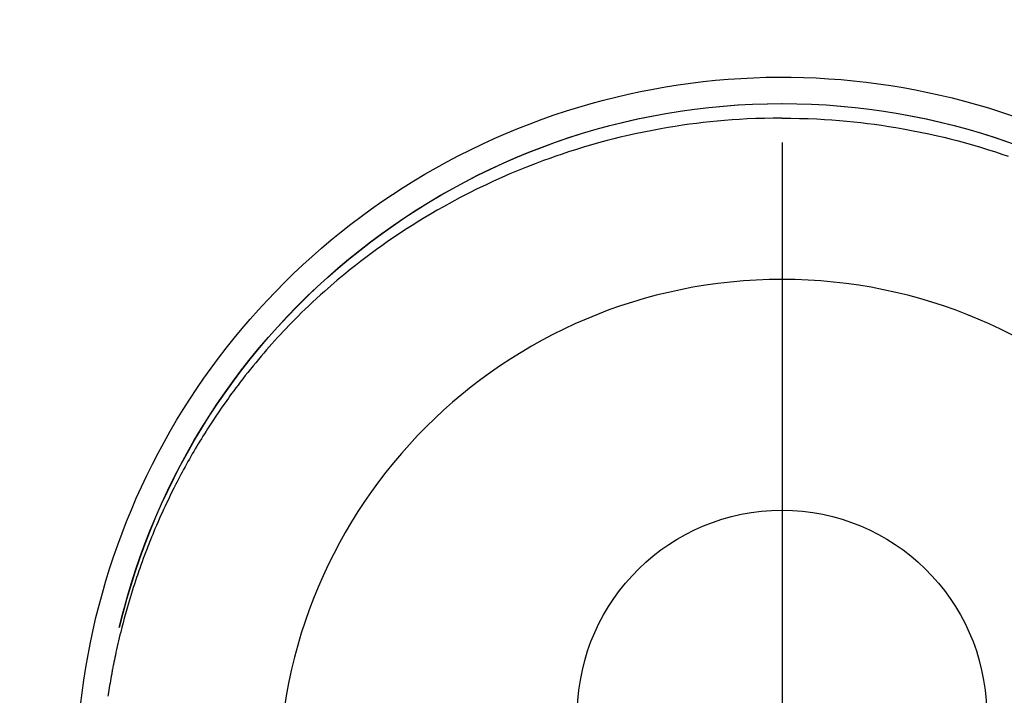
# Model space of a CAD drawing. Extents: x 0 to 26473, y -33085 to -24215.
# Drawn here: x 15400 to 15436, y -25606 to -25581 of the extents above; entities that cross this region are included whole.
import ezdxf

# ---------------------------------------------------------------- set-up
doc = ezdxf.new("R2010")
doc.units = 0
doc.header["$LTSCALE"] = 50
doc.header["$MEASUREMENT"] = 0
doc.linetypes.add('CENTER2', pattern=[1.125, 0.75, -0.125, 0.125, -0.125])
doc.layers.get('0').update_dxf_attribs({"linetype": 'CONTINUOUS'})
doc.layers.get('DEFPOINTS').update_dxf_attribs({"color": 146, "linetype": 'CONTINUOUS'})
doc.layers.add('150-機器', color=8, linetype='CONTINUOUS')
doc.layers.add('166-寸法B', color=11, linetype='CONTINUOUS')
doc.styles.add('KH001', font='txt')
doc.dimstyles.new('KH1xx030', dxfattribs={"dimscale": 30, "dimtxt": 2, "dimasz": 0.6, "dimexe": 0.3, "dimexo": 1.2, "dimgap": 0.5, "dimtad": 3, "dimdec": 1, "dimdsep": 46, "dimlunit": 6, "dimtxsty": 'KH001', "dimblk": 'DOT', "dimcen": 1, "dimdle": 1, "dimclrd": 256, "dimclre": 256, "dimclrt": 256, "dimadec": 0, "dimazin": 0, "dimtfac": 1, "dimtdec": 1, "dimtix": 1, "dimtmove": 2, "dimatfit": 3, "dimldrblk": 'CLOSEDBLANK', "dimfxl": 1, "dimtolj": 1, "dimtzin": 0, "dimlwd": -1, "dimlwe": -1, "dimarcsym": 0})

# ---------------------------------------------------------------- blocks, each defined once
blk = doc.blocks.new('F402_H')
at = {"layer": '150-機器', "color": 161, "linetype": 'CENTER2'}
blk.add_line((0, 136.026), (0, -355.416), dxfattribs=at)
at = {"layer": '150-機器', "color": 13, "linetype": 'Continuous'}
for points in [[(0.004, 24.427), (-0.317, 24.422), (-0.637, 24.416), (-0.958, 24.407), (-1.278, 24.394), (-1.554, 24.379), (-1.83, 24.361), (-2.106, 24.339), (-2.381, 24.314), (-2.635, 24.289), (-2.888, 24.262), (-3.141, 24.231), (-3.394, 24.199), (-3.657, 24.162), (-3.919, 24.123), (-4.181, 24.08), (-4.443, 24.035), (-4.759, 23.977), (-5.076, 23.914), (-5.391, 23.847), (-5.705, 23.777), (-5.943, 23.721), (-6.18, 23.662), (-6.417, 23.602), (-6.653, 23.539), (-6.952, 23.455), (-7.249, 23.368), (-7.546, 23.278), (-7.842, 23.183), (-8.073, 23.107), (-8.303, 23.029)], [(0.004, 24.427), (0.324, 24.422), (0.645, 24.416), (0.965, 24.407), (1.285, 24.394), (1.561, 24.379), (1.837, 24.361), (2.113, 24.339), (2.388, 24.314), (2.642, 24.289), (2.896, 24.262), (3.149, 24.231), (3.402, 24.199), (3.664, 24.162), (3.927, 24.123), (4.188, 24.08), (4.45, 24.035), (4.767, 23.977), (5.083, 23.914), (5.398, 23.847), (5.712, 23.777), (5.95, 23.721), (6.187, 23.662), (6.424, 23.602), (6.66, 23.539), (6.959, 23.455), (7.257, 23.368), (7.553, 23.278), (7.849, 23.183), (8.08, 23.107), (8.31, 23.029), (8.54, 22.948), (8.768, 22.865), (9.078, 22.749), (9.386, 22.629), (9.693, 22.505), (9.998, 22.377), (10.301, 22.245), (10.602, 22.109), (10.901, 21.969), (11.198, 21.825), (11.513, 21.668), (11.825, 21.507), (12.136, 21.341), (12.444, 21.171), (12.673, 21.04), (12.9, 20.908), (13.126, 20.773), (13.351, 20.635), (13.593, 20.484), (13.833, 20.33), (14.072, 20.174), (14.309, 20.015), (14.508, 19.878), (14.705, 19.739), (14.902, 19.599), (15.097, 19.456), (15.292, 19.311), (15.486, 19.164), (15.678, 19.015), (15.869, 18.864), (16.109, 18.668), (16.347, 18.469), (16.583, 18.267), (16.816, 18.062), (16.964, 17.929), (17.11, 17.796), (17.256, 17.661), (17.4, 17.524), (17.528, 17.403), (17.654, 17.28), (17.779, 17.156), (17.903, 17.031), (18.011, 16.922), (18.118, 16.812), (18.224, 16.701), (18.33, 16.589), (18.434, 16.477), (18.538, 16.365), (18.641, 16.251), (18.743, 16.138), (18.845, 16.023), (18.946, 15.908), (19.046, 15.793), (19.146, 15.676), (19.244, 15.56), (19.342, 15.442), (19.439, 15.324), (19.535, 15.206), (19.63, 15.087), (19.725, 14.967), (19.819, 14.847), (19.912, 14.726), (19.991, 14.622), (20.07, 14.518), (20.148, 14.413), (20.225, 14.308), (20.286, 14.224), (20.346, 14.14), (20.407, 14.056), (20.466, 13.971), (20.581, 13.807), (20.695, 13.641), (20.807, 13.475), (20.918, 13.308), (20.966, 13.235), (21.013, 13.162), (21.061, 13.09), (21.108, 13.016), (21.166, 12.925), (21.224, 12.833), (21.281, 12.741), (21.338, 12.648), (21.394, 12.556), (21.45, 12.463), (21.505, 12.37), (21.56, 12.276), (21.615, 12.183), (21.67, 12.089), (21.724, 11.995), (21.777, 11.901), (21.831, 11.806), (21.884, 11.712), (21.936, 11.617), (21.988, 11.521), (22.04, 11.426), (22.091, 11.331), (22.141, 11.235), (22.191, 11.139), (22.231, 11.062), (22.271, 10.985), (22.31, 10.908), (22.349, 10.83), (22.417, 10.694), (22.484, 10.558), (22.55, 10.422), (22.616, 10.285), (22.671, 10.167), (22.726, 10.049), (22.78, 9.931), (22.833, 9.812), (22.886, 9.693), (22.938, 9.574), (22.99, 9.455), (23.041, 9.335), (23.082, 9.235), (23.124, 9.135), (23.165, 9.034), (23.206, 8.934), (23.238, 8.853), (23.27, 8.773), (23.302, 8.692), (23.333, 8.611), (23.357, 8.55), (23.38, 8.49), (23.403, 8.429), (23.426, 8.368), (23.472, 8.246), (23.516, 8.123), (23.56, 8.001), (23.604, 7.878), (23.633, 7.796), (23.661, 7.714), (23.69, 7.632), (23.718, 7.55), (23.759, 7.426), (23.799, 7.303), (23.839, 7.178), (23.878, 7.054), (23.917, 6.93), (23.955, 6.805), (23.993, 6.681), (24.03, 6.556), (24.054, 6.472), (24.078, 6.388), (24.102, 6.304), (24.126, 6.22), (24.172, 6.053), (24.216, 5.884), (24.26, 5.716), (24.302, 5.547), (24.328, 5.441), (24.354, 5.336), (24.379, 5.23), (24.403, 5.123), (24.428, 5.017), (24.452, 4.911), (24.475, 4.804), (24.498, 4.698), (24.515, 4.612), (24.533, 4.527), (24.55, 4.441), (24.567, 4.355), (24.576, 4.313), (24.585, 4.27), (24.593, 4.228), (24.601, 4.185), (24.61, 4.142), (24.618, 4.099), (24.625, 4.056), (24.633, 4.013), (24.649, 3.927), (24.664, 3.841), (24.679, 3.755), (24.694, 3.669), (24.709, 3.583), (24.723, 3.497), (24.737, 3.411), (24.751, 3.324), (24.771, 3.194)], [(24.347, 5.709), (24.345, 5.717), (24.344, 5.72), (24.343, 5.724), (24.342, 5.728), (24.341, 5.731), (24.341, 5.735), (24.34, 5.739), (24.339, 5.742), (24.338, 5.746), (24.337, 5.75), (24.336, 5.753), (24.336, 5.757), (24.335, 5.76), (24.334, 5.764), (24.333, 5.768), (24.332, 5.771), (24.331, 5.775), (24.33, 5.779), (24.33, 5.782), (24.329, 5.786), (24.328, 5.789), (24.327, 5.793), (24.326, 5.797), (24.325, 5.8), (24.324, 5.804), (24.323, 5.808), (24.323, 5.811), (24.322, 5.815), (24.321, 5.819), (24.32, 5.822), (24.319, 5.826), (24.318, 5.829), (24.317, 5.833), (24.317, 5.836), (24.316, 5.839), (24.315, 5.843), (24.314, 5.847), (24.313, 5.85), (24.312, 5.854), (24.311, 5.858), (24.31, 5.861), (24.31, 5.865), (24.309, 5.868), (24.308, 5.872), (24.307, 5.876), (24.306, 5.879), (24.305, 5.883), (24.304, 5.887), (24.303, 5.89), (24.303, 5.894), (24.302, 5.897), (24.301, 5.901), (24.3, 5.905), (24.299, 5.908), (24.298, 5.912), (24.297, 5.916), (24.296, 5.919), (24.296, 5.923), (24.295, 5.927), (24.294, 5.93), (24.293, 5.934), (24.292, 5.937), (24.291, 5.941), (24.29, 5.945), (24.289, 5.948), (24.289, 5.952), (24.288, 5.956), (24.287, 5.959), (24.286, 5.963), (24.285, 5.967), (24.284, 5.97), (24.283, 5.974), (24.282, 5.977), (24.281, 5.981), (24.281, 5.985), (24.28, 5.988), (24.279, 5.992), (24.278, 5.996), (24.277, 5.999), (24.276, 6.003), (24.275, 6.007), (24.274, 6.01), (24.273, 6.014), (24.272, 6.017), (24.272, 6.021), (24.271, 6.025), (24.27, 6.028), (24.269, 6.032), (24.268, 6.036), (24.267, 6.039), (24.266, 6.043), (24.265, 6.047), (24.264, 6.05), (24.263, 6.054), (24.263, 6.057), (24.262, 6.061), (24.261, 6.065), (24.26, 6.068), (24.259, 6.072), (24.258, 6.076), (24.257, 6.079), (24.256, 6.083), (24.255, 6.087), (24.254, 6.09), (24.253, 6.094), (24.253, 6.097), (24.252, 6.101), (24.251, 6.105), (24.25, 6.108), (24.249, 6.112), (24.248, 6.116), (24.247, 6.119), (24.246, 6.123), (24.245, 6.127), (24.244, 6.13), (24.243, 6.134), (24.243, 6.137), (24.242, 6.141), (24.241, 6.145), (24.24, 6.148), (24.239, 6.152), (24.238, 6.156), (24.237, 6.159), (24.236, 6.163), (24.235, 6.167), (24.234, 6.17), (24.233, 6.174), (24.232, 6.177), (24.232, 6.181), (24.231, 6.185), (24.23, 6.188), (24.229, 6.192), (24.228, 6.196), (24.227, 6.199), (24.226, 6.203), (24.225, 6.207), (24.224, 6.21), (24.223, 6.213), (24.222, 6.216), (24.221, 6.22), (24.22, 6.224), (24.219, 6.227), (24.219, 6.231), (24.218, 6.235), (24.217, 6.238), (24.216, 6.242), (24.215, 6.245), (24.214, 6.249), (24.213, 6.253), (24.212, 6.256), (24.211, 6.26), (24.21, 6.264), (24.209, 6.267), (24.208, 6.271), (24.207, 6.275), (24.206, 6.278), (24.205, 6.282), (24.204, 6.285), (24.204, 6.289), (24.203, 6.293), (24.202, 6.296), (24.201, 6.3), (24.2, 6.304), (24.199, 6.307), (24.198, 6.311), (24.197, 6.315), (24.196, 6.318), (24.195, 6.322), (24.194, 6.325), (24.193, 6.329), (24.192, 6.333), (24.191, 6.336), (24.19, 6.34), (24.189, 6.344), (24.188, 6.347), (24.187, 6.351), (24.187, 6.355), (24.186, 6.358), (24.185, 6.362), (24.184, 6.365), (24.183, 6.369), (24.182, 6.373), (24.181, 6.376), (24.18, 6.38), (24.179, 6.384), (24.178, 6.387), (24.177, 6.391), (24.176, 6.394), (24.175, 6.398), (24.174, 6.402), (24.173, 6.405), (24.172, 6.409), (24.171, 6.413), (24.17, 6.416), (24.169, 6.42), (24.168, 6.424), (24.167, 6.427), (24.166, 6.431), (24.165, 6.434), (24.165, 6.438), (24.164, 6.442), (24.163, 6.445), (24.162, 6.449), (24.161, 6.453), (24.16, 6.456), (24.159, 6.46), (24.158, 6.464), (24.157, 6.467), (24.156, 6.471), (24.155, 6.474), (24.154, 6.478), (24.153, 6.482), (24.152, 6.485), (24.151, 6.489), (24.15, 6.493), (24.149, 6.496), (24.148, 6.5), (24.147, 6.503), (24.146, 6.507), (24.145, 6.511), (24.144, 6.514), (24.143, 6.518), (24.142, 6.522), (24.141, 6.525), (24.14, 6.529), (24.139, 6.532), (24.138, 6.536), (24.137, 6.54), (24.136, 6.543), (24.135, 6.547), (24.134, 6.551), (24.133, 6.554), (24.132, 6.558), (24.131, 6.562), (24.13, 6.565), (24.129, 6.569), (24.128, 6.572), (24.127, 6.576), (24.127, 6.58), (24.126, 6.583), (24.125, 6.587), (24.124, 6.59), (24.123, 6.593), (24.122, 6.597), (24.121, 6.6), (24.12, 6.604), (24.119, 6.608), (24.118, 6.611), (24.117, 6.615), (24.116, 6.619), (24.115, 6.622), (24.114, 6.626), (24.113, 6.629), (24.112, 6.633), (24.111, 6.637), (24.11, 6.64), (24.109, 6.644), (24.108, 6.648), (24.107, 6.651), (24.106, 6.655), (24.105, 6.658), (24.104, 6.662), (24.103, 6.666), (24.102, 6.669), (24.101, 6.673), (24.1, 6.677), (24.099, 6.68), (24.098, 6.684), (24.097, 6.687), (24.096, 6.691), (24.095, 6.695), (24.094, 6.698), (24.093, 6.702), (24.092, 6.706), (24.091, 6.709), (24.09, 6.713), (24.089, 6.716), (24.088, 6.72), (24.087, 6.724), (24.086, 6.727), (24.085, 6.731), (24.084, 6.735), (24.083, 6.738), (24.082, 6.742), (24.081, 6.745), (24.08, 6.749), (24.079, 6.753), (24.078, 6.756), (24.077, 6.76), (24.076, 6.764), (24.074, 6.767), (24.073, 6.771), (24.072, 6.774), (24.071, 6.778), (24.07, 6.782), (24.069, 6.785), (24.069, 6.789), (24.068, 6.793), (24.067, 6.796), (24.066, 6.8), (24.065, 6.803), (24.064, 6.807), (24.063, 6.811), (24.062, 6.814), (24.061, 6.818), (24.06, 6.821), (24.059, 6.825), (24.058, 6.829), (24.057, 6.832), (24.056, 6.836), (24.055, 6.84), (24.054, 6.843), (24.053, 6.847), (24.052, 6.85), (24.051, 6.854), (24.05, 6.858), (24.049, 6.861), (24.048, 6.865), (24.047, 6.869), (24.046, 6.872), (24.045, 6.876), (24.044, 6.879), (24.043, 6.883), (24.042, 6.887), (24.041, 6.89), (24.04, 6.894), (24.039, 6.897), (24.038, 6.901), (24.037, 6.905), (24.036, 6.908), (24.034, 6.912), (24.033, 6.916), (24.032, 6.919), (24.031, 6.923), (24.03, 6.926), (24.029, 6.93), (24.028, 6.934), (24.027, 6.937), (24.026, 6.941), (24.025, 6.944), (24.024, 6.948), (24.023, 6.952), (24.022, 6.955), (24.021, 6.959), (24.02, 6.963), (24.019, 6.965), (24.018, 6.969), (24.017, 6.972), (24.016, 6.976), (24.015, 6.98), (24.014, 6.983), (24.013, 6.987), (24.012, 6.99), (24.01, 6.994), (24.009, 6.998), (24.008, 7.001), (24.007, 7.005), (24.006, 7.009), (24.005, 7.012), (24.004, 7.016), (24.003, 7.019), (24.002, 7.023), (24.001, 7.027), (24, 7.03), (23.999, 7.034), (23.998, 7.037), (23.997, 7.041), (23.996, 7.045), (23.995, 7.048), (23.994, 7.052), (23.993, 7.055), (23.991, 7.059), (23.99, 7.063), (23.989, 7.066), (23.988, 7.07), (23.987, 7.074), (23.986, 7.077), (23.985, 7.081), (23.984, 7.084), (23.983, 7.088), (23.982, 7.092), (23.981, 7.095), (23.98, 7.099), (23.979, 7.102), (23.978, 7.106), (23.977, 7.11), (23.976, 7.113), (23.974, 7.117), (23.973, 7.12), (23.972, 7.124), (23.971, 7.128), (23.97, 7.131), (23.969, 7.135), (23.968, 7.138), (23.967, 7.142), (23.966, 7.146), (23.965, 7.149), (23.964, 7.153), (23.963, 7.157), (23.962, 7.16), (23.961, 7.164), (23.959, 7.167), (23.958, 7.171), (23.957, 7.175), (23.956, 7.178), (23.955, 7.182), (23.954, 7.185), (23.953, 7.189), (23.952, 7.193), (23.951, 7.196), (23.95, 7.2), (23.949, 7.203), (23.948, 7.207), (23.947, 7.211), (23.945, 7.214), (23.944, 7.218), (23.943, 7.221), (23.942, 7.225), (23.941, 7.229), (23.94, 7.232), (23.939, 7.236), (23.938, 7.239), (23.937, 7.243), (23.936, 7.247), (23.935, 7.25), (23.933, 7.254), (23.932, 7.257), (23.931, 7.261), (23.93, 7.265), (23.929, 7.268), (23.928, 7.272), (23.927, 7.275), (23.926, 7.279), (23.925, 7.283), (23.924, 7.286), (23.923, 7.29), (23.921, 7.293), (23.92, 7.297), (23.919, 7.301), (23.918, 7.304), (23.917, 7.308), (23.916, 7.311), (23.915, 7.315), (23.914, 7.319), (23.913, 7.322), (23.912, 7.326), (23.91, 7.33), (23.909, 7.333), (23.908, 7.337), (23.907, 7.34), (23.906, 7.343), (23.905, 7.347), (23.904, 7.35), (23.903, 7.354), (23.902, 7.357), (23.901, 7.361), (23.899, 7.365), (23.898, 7.368), (23.897, 7.372), (23.896, 7.375), (23.895, 7.379), (23.894, 7.382), (23.893, 7.386), (23.892, 7.39), (23.891, 7.393), (23.889, 7.397), (23.888, 7.4), (23.887, 7.404), (23.886, 7.408), (23.885, 7.411), (23.884, 7.415), (23.883, 7.418), (23.882, 7.422), (23.881, 7.426), (23.879, 7.429), (23.878, 7.433), (23.877, 7.436), (23.876, 7.44), (23.875, 7.444), (23.874, 7.447), (23.873, 7.451), (23.872, 7.454), (23.87, 7.458), (23.869, 7.462), (23.868, 7.465), (23.867, 7.469), (23.866, 7.472), (23.865, 7.476), (23.864, 7.48), (23.863, 7.483), (23.861, 7.487), (23.86, 7.49), (23.859, 7.494), (23.858, 7.498), (23.857, 7.501), (23.856, 7.505), (23.855, 7.508), (23.854, 7.512), (23.852, 7.515), (23.851, 7.519), (23.85, 7.522), (23.849, 7.525), (23.848, 7.529), (23.847, 7.532), (23.846, 7.534), (23.846, 7.537), (23.845, 7.539), (23.844, 7.542), (23.843, 7.544), (23.842, 7.549), (23.838, 7.562)]]:
    blk.add_lwpolyline(points, dxfattribs=at)
for centre, radius, start, end in [((0, 0), 25.931, 0, 197.7244), ((0, -0.057), 25.02, 13.3229, 166.6771), ((0.007, -0.057), 25.02, 13.3229, 166.6771), ((0.004, 2.507), 7.514, 1.098, 178.902)]:
    blk.add_arc(centre, radius, start, end, dxfattribs=at)
at = {"layer": 'DEFPOINTS'}
blk.add_circle((0, 0), 18.5, dxfattribs=at)
blk = doc.blocks.new('_Dot')
at = {"color": 0, "linetype": 'ByBlock', "lineweight": -2}
blk.add_line((-0.5, 0), (-1, 0), dxfattribs=at)
at = {"color": 0, "linetype": 'ByBlock', "const_width": 0.5}
blk.add_lwpolyline([(-0.25, 0, 1), (0.25, 0, 1)], format="xyb", close=True, dxfattribs=at)
blk = doc.blocks.new('*D362')
at = {"layer": '166-寸法B', "transparency": 16777216}
for p, q in [((15543.589, -25389.357), (15480.069, -25389.357)), ((15489.069, -25591.357), (15489.069, -25407.357)), ((15543.589, -25609.357), (15480.069, -25609.357))]:
    blk.add_line(p, q, dxfattribs=at)
at = {"layer": 'DEFPOINTS', "color": 0, "transparency": 16777216}
for p in [(15489.069, -25389.357), (15579.589, -25389.357), (15579.589, -25609.357)]:
    blk.add_point(p, dxfattribs=at)
at = {"layer": '166-寸法B', "transparency": 16777216, "xscale": 18, "yscale": 18, "zscale": 18}
for p, rotation in [((15489.069, -25389.357), 90), ((15489.069, -25609.357), 270)]:
    blk.add_blockref('_Dot', p, dxfattribs=dict(at, rotation=rotation))
at = {"layer": '166-寸法B', "transparency": 16777216, "insert": (15444.069, -25499.357), "char_height": 60, "attachment_point": 5, "rotation": 90, "style": 'KH001'}
blk.add_mtext('\\A1;220', dxfattribs=at)
blk = doc.blocks.new('_ClosedBlank')
at = {"color": 0, "linetype": 'ByBlock', "lineweight": -2}
for p, q in [((-1, 0.1667), (0, 0)), ((-1, 0.1667), (-1, -0.1667)), ((0, 0), (-1, -0.1667))]:
    blk.add_line(p, q, dxfattribs=at)
blk = doc.blocks.new('*D363')
at = {"layer": '166-寸法B', "transparency": 16777216}
for p, q in [((15551.706, -25389.357), (15244.161, -25389.357)), ((15253.161, -25407.357), (15253.161, -25796.357)), ((15392.062, -25814.357), (15244.161, -25814.357))]:
    blk.add_line(p, q, dxfattribs=at)
at = {"layer": 'DEFPOINTS', "color": 0, "transparency": 16777216}
for p in [(15587.706, -25389.357), (15253.161, -25814.357), (15428.062, -25814.357)]:
    blk.add_point(p, dxfattribs=at)
at = {"layer": '166-寸法B', "transparency": 16777216, "xscale": 18, "yscale": 18, "zscale": 18}
for p, rotation in [((15253.161, -25389.357), 90), ((15253.161, -25814.357), 270)]:
    blk.add_blockref('_Dot', p, dxfattribs=dict(at, rotation=rotation))
at = {"layer": '166-寸法B', "transparency": 16777216, "insert": (15208.161, -25601.857), "char_height": 60, "attachment_point": 5, "rotation": 90, "style": 'KH001'}
blk.add_mtext('\\A1;425', dxfattribs=at)

msp = doc.modelspace()

# ---------------------------------------------------------------- block references
at = {"layer": '150-機器', "xscale": -1}
msp.add_blockref('F402_H', (15428.069, -25609.165), dxfattribs=at)

# ---------------------------------------------------------------- dimensions: what is measured, and where the dimension line sits
at = {"layer": '166-寸法B'}
for base, p1, p2, picture, middle in [((15253.161, -25814.357), (15587.706, -25389.357), (15428.062, -25814.357), '*D363', (15208.161, -25601.857)), ((15489.069, -25389.357), (15579.589, -25609.357), (15579.589, -25389.357), '*D362', (15444.069, -25499.357))]:
    dim = msp.add_linear_dim(base=base, p1=p1, p2=p2, angle=90, dimstyle='KH1xx030', dxfattribs=at)
    dim.commit()
    dim.dimension.update_dxf_attribs({"geometry": picture, "text_midpoint": middle})

doc.saveas('drawing.dxf')
